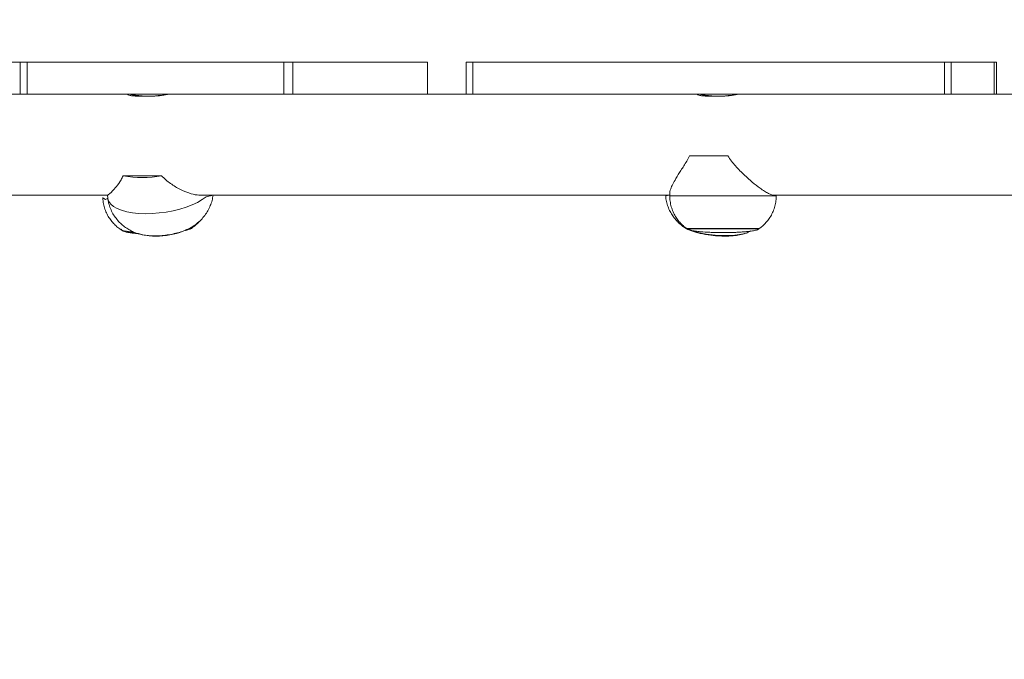
# Model space of a CAD drawing. Units: millimetres. Extents: x 62 to 1112, y 258 to 1211.
# Drawn here: x 578 to 615, y 476 to 500 of the extents above; entities that cross this region are included whole.
import ezdxf

# ---------------------------------------------------------------- set-up
doc = ezdxf.new("R2010")
doc.units = ezdxf.units.MM
doc.header["$LTSCALE"] = 45
doc.header["$PDSIZE"] = -1
doc.dimstyles.new('ISO-25', dxfattribs={"dimtxt": 2.5, "dimasz": 2.5, "dimexe": 1.25, "dimexo": 0.625, "dimtad": 1, "dimtxsty": 'Standard', "dimcen": 2.5, "dimadec": 0, "dimazin": 0, "dimtfac": 1, "dimtmove": 0, "dimatfit": 3, "dimfxl": 1, "dimarcsym": 0})

# ---------------------------------------------------------------- blocks, each defined once
blk = doc.blocks.new('*D2')
at = {"color": 0, "lineweight": -2, "transparency": 16777216}
for p, q in [((62.147, 680.033), (62.147, 1096.025)), ((970.737, 1096.025), (66.647, 1096.025)), ((66.647, 1096.025), (970.737, 1096.025)), ((975.237, 452.623), (975.237, 1096.025))]:
    blk.add_line(p, q, dxfattribs=at)
at = {"color": 0, "transparency": 16777216}
for points in [[(66.647, 1096.775), (66.647, 1095.275), (62.147, 1096.025)], [(970.737, 1095.275), (970.737, 1096.775), (975.237, 1096.025)]]:
    blk.add_solid(points, dxfattribs=at)
at = {"layer": 'Defpoints', "color": 0, "transparency": 16777216}
for p in [(62.147, 1096.025), (62.147, 680.033), (975.237, 452.623)]:
    blk.add_point(p, dxfattribs=at)
at = {"color": 0, "transparency": 16777216, "insert": (518.692, 1106.875), "char_height": 12.7, "attachment_point": 5}
blk.add_mtext('913', dxfattribs=at)
blk = doc.blocks.new('*D3')
at = {"color": 0, "lineweight": -2, "transparency": 16777216}
for p, q in [((262.183, 702.933), (262.183, 995.518)), ((820.734, 995.518), (266.683, 995.518)), ((266.683, 995.518), (820.734, 995.518)), ((825.234, 461.832), (825.234, 995.518))]:
    blk.add_line(p, q, dxfattribs=at)
at = {"color": 0, "transparency": 16777216}
for points in [[(266.683, 996.268), (266.683, 994.768), (262.183, 995.518)], [(820.734, 994.768), (820.734, 996.268), (825.234, 995.518)]]:
    blk.add_solid(points, dxfattribs=at)
at = {"layer": 'Defpoints', "color": 0, "transparency": 16777216}
for p in [(262.183, 995.518), (262.183, 702.933), (825.234, 461.832)]:
    blk.add_point(p, dxfattribs=at)
at = {"color": 0, "transparency": 16777216, "insert": (543.708, 1006.368), "char_height": 12.7, "attachment_point": 5}
blk.add_mtext('563', dxfattribs=at)

msp = doc.modelspace()

# ---------------------------------------------------------------- linework, layer by layer
at = {"color": 0, "linetype": 'Continuous', "lineweight": 18}
for p, q in [((573.767, 498.133), (578.398, 498.133)), ((578.398, 498.133), (578.398, 496.933)), ((578.398, 498.133), (578.662, 498.133)), ((578.662, 498.133), (578.662, 496.933)), ((578.662, 498.133), (588.31, 498.133)), ((588.31, 498.133), (588.31, 496.933)), ((588.31, 498.133), (588.645, 498.133)), ((588.645, 498.133), (588.645, 496.933)), ((588.645, 498.133), (593.71, 498.133)), ((593.71, 498.133), (593.711, 496.933)), ((593.71, 498.133), (593.711, 498.133)), ((593.711, 496.933), (593.711, 498.133)), ((595.161, 498.133), (595.161, 496.933)), ((595.416, 498.133), (595.161, 498.133)), ((595.416, 496.933), (595.416, 498.133)), ((613.145, 498.133), (595.416, 498.133)), ((613.145, 496.933), (613.145, 498.133)), ((613.394, 498.133), (613.145, 498.133)), ((613.394, 496.933), (613.394, 498.133)), ((615.009, 498.133), (613.394, 498.133)), ((615.009, 496.933), (615.009, 498.133)), ((615.105, 498.133), (615.009, 498.133)), ((615.105, 496.933), (615.105, 498.133)), ((578.083, 496.933), (578.398, 496.933)), ((578.398, 496.933), (578.662, 496.933)), ((578.662, 496.933), (588.31, 496.933)), ((582.802, 496.859), (583.376, 496.859)), ((588.31, 496.933), (588.645, 496.933)), ((588.645, 496.933), (588.818, 496.933)), ((595.161, 496.933), (588.818, 496.933)), ((595.416, 496.933), (595.161, 496.933)), ((613.145, 496.933), (595.416, 496.933)), ((604.225, 496.859), (604.799, 496.859)), ((613.394, 496.933), (613.145, 496.933)), ((615.009, 496.933), (613.394, 496.933)), ((615.105, 496.933), (615.009, 496.933)), ((622.396, 496.933), (615.105, 496.933)), ((583.715, 493.862), (582.27, 493.862)), ((568.67, 493.133), (581.679, 493.133)), ((581.503, 493.046), (581.503, 493.046)), ((581.679, 493.133), (581.687, 493.016)), ((585.115, 493.133), (602.818, 493.133)), ((602.819, 493.226), (602.818, 493.106)), ((606.732, 493.133), (626.836, 493.133)), ((606.818, 493.104), (606.818, 493.133)), ((605.811, 491.771), (605.847, 491.79)), ((605.811, 491.771), (605.847, 491.79))]:
    msp.add_line(p, q, dxfattribs=at)
at = {"color": 0, "linetype": 'Continuous', "lineweight": 18, "flags": 128}
for points in [[(605.001, 494.611), (604.807, 494.612), (604.614, 494.612), (604.423, 494.612), (604.235, 494.612), (604.053, 494.612), (603.878, 494.612), (603.712, 494.612), (603.556, 494.611)], [(581.503, 493.046), (581.505, 493.034), (581.537, 493.003), (581.604, 492.974), (581.687, 493.016)], [(581.687, 493.016), (581.69, 492.999), (581.728, 492.895), (581.801, 492.798), (581.906, 492.71), (582.044, 492.632), (582.21, 492.566), (582.403, 492.513), (582.618, 492.473), (582.851, 492.448), (583.1, 492.438), (583.358, 492.443), (583.622, 492.464), (583.887, 492.499), (584.148, 492.548), (584.4, 492.61), (584.64, 492.684), (584.862, 492.769), (585.062, 492.864), (585.238, 492.966), (585.386, 493.073), (585.65, 493.133)], [(584.863, 491.908), (584.829, 491.891), (584.742, 491.863)], [(603.333, 491.946), (603.354, 491.932), (603.459, 491.875)], [(603.478, 491.865), (603.79, 491.757), (603.982, 491.711), (604.191, 491.672), (604.409, 491.643), (604.631, 491.623), (604.851, 491.614), (605.063, 491.616), (605.261, 491.628), (605.439, 491.65), (605.593, 491.682), (605.719, 491.723), (605.813, 491.772), (605.846, 491.797)]]:
    msp.add_lwpolyline(points, dxfattribs=at)
at = {"color": 0, "linetype": 'Continuous', "lineweight": 18}
for centre, radius, start, end in [((582.992, 497.944), 4.146, 259.9649, 280.0351), ((604.587, 40.773), 452.336, 89.7173, 90.22396), ((583.53, 494.325), 2.732, 255.6805, 299.5574), ((582.692, 493.197), 1.461, 251.7096, 269.5962), ((604.706, 131.573), 360.299, 89.79231, 90.19695), ((606.096, 484.044), 7.826, 89.4928, 90.6142)]:
    msp.add_arc(centre, radius, start, end, dxfattribs=at)
for points, knots in [([(583.376, 496.859), (583.08, 496.86), (582.997, 496.861), (582.85, 496.875), (582.686, 496.9), (582.55, 496.923), (582.454, 496.936), (582.439, 496.931), (582.431, 496.928)], [0, 0, 0, 0, 0.092201, 0.268863, 0.449264, 0.635518, 0.820782, 1, 1, 1, 1]), ([(582.431, 496.928), (582.437, 496.922), (582.443, 496.912), (582.522, 496.886), (582.644, 496.864), (582.751, 496.861), (582.802, 496.859)], [0, 0, 0, 0, 0.225427, 0.486685, 0.7545657, 1, 1, 1, 1]), ([(583.376, 496.859), (583.433, 496.861), (583.547, 496.864), (583.72, 496.887), (583.872, 496.912), (583.983, 496.931), (584.013, 496.931), (583.376, 496.859)], [0, 0, 0, 0, 0.209209, 0.418212, 0.632291, 0.850031, 1, 1, 1, 1]), ([(604.799, 496.859), (604.503, 496.86), (604.419, 496.861), (604.273, 496.875), (604.109, 496.9), (603.972, 496.923), (603.877, 496.936), (603.861, 496.931), (603.854, 496.928)], [0, 0, 0, 0, 0.092195, 0.268855, 0.449256, 0.635508, 0.820783, 1, 1, 1, 1]), ([(603.854, 496.928), (603.859, 496.922), (603.866, 496.912), (603.945, 496.886), (604.067, 496.864), (604.174, 496.861), (604.225, 496.859)], [0, 0, 0, 0, 0.22543, 0.486687, 0.754567, 1, 1, 1, 1]), ([(604.799, 496.859), (604.856, 496.861), (604.969, 496.864), (605.143, 496.887), (605.294, 496.912), (605.405, 496.931), (605.436, 496.931), (604.799, 496.859)], [0, 0, 0, 0, 0.209208, 0.418207, 0.632328, 0.850029, 1, 1, 1, 1]), ([(602.819, 493.226), (602.821, 493.244), (602.821, 493.283), (602.854, 493.386), (602.925, 493.544), (603.055, 493.774), (603.234, 494.062), (603.421, 494.349), (603.522, 494.546), (603.556, 494.611)], [0, 0, 0, 0, 0.0661292, 0.1720298, 0.3258428, 0.4840506, 0.6876738, 0.8971518, 1, 1, 1, 1]), ([(605.001, 494.611), (605.045, 494.545), (605.133, 494.412), (605.344, 494.167), (605.609, 493.897), (605.925, 493.617), (606.179, 493.419), (606.38, 493.281), (606.528, 493.196), (606.651, 493.142), (606.705, 493.138), (606.732, 493.133)], [0, 0, 0, 0, 0.082828, 0.165749, 0.33746, 0.484161, 0.635746, 0.728307, 0.823196, 0.915897, 1, 1, 1, 1]), ([(581.679, 493.133), (581.686, 493.136), (581.698, 493.135), (581.755, 493.179), (581.861, 493.281), (582.011, 493.453), (582.166, 493.654), (582.244, 493.81), (582.27, 493.862)], [0, 0, 0, 0, 0.068702, 0.241707, 0.419661, 0.648704, 0.884323, 1, 1, 1, 1]), ([(583.715, 493.862), (583.767, 493.809), (583.87, 493.704), (584.109, 493.525), (584.404, 493.349), (584.747, 493.206), (585.003, 493.139), (585.136, 493.137), (585.115, 493.133)], [0, 0, 0, 0, 0.117842, 0.235847, 0.480169, 0.6889, 0.9046, 1, 1, 1, 1]), ([(581.503, 493.046), (581.504, 493.039), (581.502, 492.959), (581.527, 492.81), (581.58, 492.608), (581.659, 492.422), (581.758, 492.254), (581.873, 492.105), (582, 491.977), (582.121, 491.879), (582.202, 491.829), (582.234, 491.81)], [0, 0, 0, 0, 0.014711, 0.15987, 0.299296, 0.433649, 0.563301, 0.688453, 0.809142, 0.925335, 1, 1, 1, 1]), ([(584.878, 491.949), (584.928, 491.984), (585.045, 492.063), (585.201, 492.208), (585.34, 492.37), (585.457, 492.547), (585.549, 492.738), (585.617, 492.934), (585.639, 493.068), (585.65, 493.133)], [0, 0, 0, 0, 0.1443936, 0.2917733, 0.4366401, 0.5803212, 0.7234855, 0.8664844, 1, 1, 1, 1]), ([(602.818, 493.133), (602.663, 493.125), (602.663, 493.045), (602.691, 492.899), (602.746, 492.701), (602.826, 492.519), (602.926, 492.352), (603.042, 492.203), (603.172, 492.071), (603.271, 491.988), (603.327, 491.95), (603.333, 491.946)], [0, 0, 0, 0, 0.01849, 0.167635, 0.312135, 0.452524, 0.589275, 0.722879, 0.853994, 0.98365, 1, 1, 1, 1]), ([(602.818, 493.106), (602.82, 493.094), (602.815, 493.009), (602.836, 492.855), (602.883, 492.652), (602.957, 492.466), (603.05, 492.297), (603.159, 492.147), (603.282, 492.018), (603.388, 491.924), (603.457, 491.879), (603.478, 491.865)], [0, 0, 0, 0, 0.026111, 0.173911, 0.315733, 0.452227, 0.583719, 0.710295, 0.831892, 0.94826, 1, 1, 1, 1]), ([(606.165, 491.87), (606.185, 491.883), (606.258, 491.93), (606.371, 492.032), (606.502, 492.176), (606.615, 492.342), (606.706, 492.523), (606.772, 492.717), (606.812, 492.912), (606.815, 493.042), (606.816, 493.103)], [0, 0, 0, 0, 0.049072, 0.178783, 0.313436, 0.451209, 0.590903, 0.731791, 0.873415, 1, 1, 1, 1]), ([(581.687, 493.016), (581.699, 492.955), (581.72, 492.823), (581.787, 492.628), (581.88, 492.437), (581.996, 492.264), (582.13, 492.11), (582.279, 491.976), (582.442, 491.861), (582.617, 491.767), (582.756, 491.706), (582.837, 491.683), (582.854, 491.678)], [0, 0, 0, 0, 0.097334, 0.213035, 0.325686, 0.435782, 0.54385, 0.650498, 0.756458, 0.862829, 0.971139, 1, 1, 1, 1]), ([(582.851, 491.688), (582.889, 491.675), (583.005, 491.64), (583.224, 491.611), (583.47, 491.6), (583.731, 491.612), (583.995, 491.645), (584.253, 491.699), (584.493, 491.772), (584.71, 491.859), (584.825, 491.927), (584.883, 491.961)], [0, 0, 0, 0, 0.099629, 0.212173, 0.32472, 0.437268, 0.549814, 0.662365, 0.774906, 0.887451, 1, 1, 1, 1]), ([(584.742, 491.863), (584.563, 491.794), (584.669, 491.818), (584.79, 491.86), (584.867, 491.897), (584.877, 491.921), (584.88, 491.928)], [0, 0, 0, 0, 0.287262, 0.580539, 0.873619, 1, 1, 1, 1]), ([(584.863, 491.908), (584.902, 491.937), (584.992, 492.004), (585.08, 492.086), (585.122, 492.141), (585.126, 492.145)], [0, 0, 0, 0, 0.411371, 0.954016, 1, 1, 1, 1]), ([(603.333, 491.946), (603.217, 492.078), (603.22, 492.055), (603.262, 491.998), (603.352, 491.921), (603.491, 491.849), (603.631, 491.792), (603.784, 491.743), (603.963, 491.697), (604.156, 491.658), (604.41, 491.621), (604.67, 491.599), (604.934, 491.594), (605.157, 491.602), (605.397, 491.627), (605.591, 491.669), (605.725, 491.72), (605.79, 491.751), (605.81, 491.77), (605.811, 491.771)], [0, 0, 0, 0, 0.010571, 0.061093, 0.146063, 0.210032, 0.260121, 0.31448, 0.374048, 0.43492, 0.491086, 0.595456, 0.654562, 0.720214, 0.797704, 0.88995, 0.941878, 0.997632, 1, 1, 1, 1]), ([(582.198, 491.853), (582.202, 491.841), (582.21, 491.817), (582.272, 491.78), (582.373, 491.748), (582.505, 491.722), (582.65, 491.703), (582.768, 491.691), (582.844, 491.688), (582.851, 491.688)], [0, 0, 0, 0, 0.1493401, 0.2773755, 0.46816, 0.6112912, 0.7816542, 0.9791056, 1, 1, 1, 1]), ([(582.198, 491.853), (582.204, 491.846), (582.202, 491.83), (582.252, 491.807), (582.354, 491.781), (582.495, 491.76), (582.616, 491.751), (582.673, 491.747)], [0, 0, 0, 0, 0.093279, 0.327918, 0.562575, 0.797233, 1, 1, 1, 1]), ([(603.468, 491.879), (603.473, 491.879), (603.47, 491.879), (603.521, 491.88), (603.622, 491.88), (603.772, 491.88), (603.961, 491.88), (604.183, 491.881), (604.43, 491.881), (604.691, 491.881), (604.957, 491.88), (605.219, 491.88), (605.464, 491.88), (605.687, 491.88), (605.806, 491.879), (605.865, 491.879)], [0, 0, 0, 0, 0.041858, 0.121707, 0.201552, 0.281398, 0.361239, 0.441087, 0.520931, 0.600776, 0.680621, 0.760463, 0.840311, 0.920153, 1, 1, 1, 1]), ([(603.468, 491.879), (603.468, 491.877), (603.468, 491.874), (603.472, 491.867), (603.484, 491.853), (603.536, 491.827), (603.637, 491.803), (603.793, 491.778), (604.025, 491.754), (604.269, 491.739), (604.469, 491.732), (604.559, 491.73), (604.591, 491.73), (604.608, 491.73), (604.632, 491.73), (604.637, 491.73), (604.699, 491.731), (604.774, 491.732), (604.865, 491.732), (604.948, 491.733), (605.037, 491.733), (605.12, 491.733), (605.178, 491.734), (605.234, 491.734), (605.298, 491.736), (605.378, 491.74), (605.486, 491.746), (605.623, 491.755), (605.789, 491.771), (605.957, 491.794), (606.081, 491.82), (606.146, 491.848), (606.163, 491.863), (606.167, 491.872), (606.168, 491.876), (606.168, 491.878)], [0, 0, 0, 0, 0.0017294, 0.0035639, 0.0078691, 0.0199858, 0.0609794, 0.1097251, 0.1762067, 0.2912103, 0.3540314, 0.3740587, 0.3813911, 0.3875275, 0.3933701, 0.4238316, 0.4518412, 0.4925566, 0.5160622, 0.5430961, 0.5737516, 0.607936, 0.6437205, 0.6743194, 0.7020288, 0.730015, 0.7620167, 0.8078775, 0.8660379, 0.9268826, 0.9757153, 0.9909959, 0.9960726, 0.9981343, 1, 1, 1, 1]), ([(604.857, 491.728), (604.852, 491.728), (604.842, 491.728), (604.823, 491.728), (604.803, 491.728), (604.785, 491.728), (604.773, 491.728), (604.767, 491.728), (604.769, 491.728), (604.778, 491.728), (604.793, 491.728), (604.812, 491.728), (604.832, 491.728), (604.85, 491.728), (604.863, 491.728), (604.869, 491.728), (604.867, 491.728), (604.86, 491.728), (604.857, 491.728)], [0, 0, 0, 0, 0.062493, 0.124997, 0.187443, 0.24997, 0.312464, 0.374968, 0.43749, 0.499985, 0.562479, 0.625005, 0.687458, 0.749985, 0.812479, 0.874982, 0.937505, 1, 1, 1, 1]), ([(605.865, 491.879), (605.917, 491.879), (606.021, 491.879), (606.118, 491.878), (606.167, 491.878), (606.163, 491.878), (606.168, 491.878)], [0, 0, 0, 0, 0.287716, 0.575416, 0.863119, 1, 1, 1, 1])]:
    msp.add_open_spline(points, degree=3, knots=knots, dxfattribs=at)

# ---------------------------------------------------------------- dimensions: what is measured, and where the dimension line sits
for base, p1, p2, picture, middle in [((62.147, 1096.025), (975.237, 452.623), (62.147, 680.033), '*D2', (518.692, 1106.875)), ((262.183, 995.518), (825.234, 461.832), (262.183, 702.933), '*D3', (543.708, 1006.368))]:
    dim = msp.add_linear_dim(base=base, p1=p1, p2=p2, angle=180, dimstyle='ISO-25', override={"dimtxt": 12.7, "dimasz": 4.5, "dimexe": 0, "dimexo": 0, "dimgap": 4.5, "dimtih": 1, "dimtoh": 1, "dimdec": 0, "dimlfac": 1, "dimzin": 1, "dimadec": 2, "dimtdec": 0, "dimtzin": 1})
    dim.commit()
    dim.dimension.update_dxf_attribs({"geometry": picture, "text_midpoint": middle})

doc.saveas('drawing.dxf')
